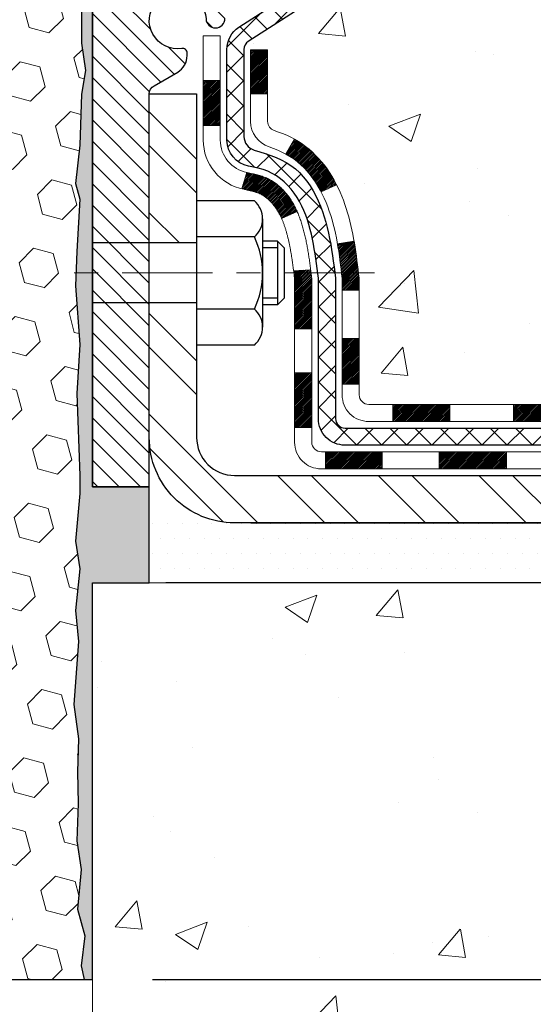
# Model space of a CAD drawing. Extents: x -6 to 3254, y -6 to 1977.
# Drawn here: x 23 to 25, y 11 to 15 of the extents above; entities that cross this region are included whole.
import ezdxf

# ---------------------------------------------------------------- set-up
doc = ezdxf.new("R2010")
doc.units = 0
doc.header["$LTSCALE"] = 5
doc.header["$MEASUREMENT"] = 0
doc.linetypes.add('CENTERX2', pattern=[4, 2.5, -0.5, 0.5, -0.5])
doc.layers.get('DEFPOINTS').update_dxf_attribs({"linetype": 'CONTINUOUS'})
for name, color, linetype, lineweight in [('CENTERLINE - L', 1, 'CENTERX2', 18), ('CONCRETE - H', 130, 'CONTINUOUS', 9), ('CONCRETE - L', 132, 'CONTINUOUS', 13), ('DECK COAT - H', 20, 'CONTINUOUS', 20), ('DECK COAT - L', 22, 'CONTINUOUS', 18), ('DIMS', 50, 'CONTINUOUS', 25), ('EPOXY ADHESIVE - H', 50, 'CONTINUOUS', 15), ('EPOXY ADHESIVE - L', 52, 'CONTINUOUS', 25), ('FOAM INSERT - H', 150, 'CONTINUOUS', 9), ('FOAM INSERT - L', 152, 'CONTINUOUS', 25), ('MIG FOOT - H', 251, 'CONTINUOUS', 20), ('MIG FOOT - L', 7, 'CONTINUOUS', 30), ('MIG RETAINER - H', 251, 'CONTINUOUS', 20), ('MIG RETAINER - L', 7, 'CONTINUOUS', 30), ('PVC SIDESHEET - H', 170, 'CONTINUOUS', 20), ('PVC SIDESHEET - L', 150, 'CONTINUOUS', 25), ('SCREW - L', 1, 'CONTINUOUS', 25), ('SETTING BED - H', 210, 'CONTINUOUS', 20), ('SETTING BED - L', 212, 'CONTINUOUS', 25)]:
    doc.layers.add(name, color=color, linetype=linetype, lineweight=lineweight)
doc.layers.add('METAL11', color=7, linetype='CONTINUOUS')
doc.dimstyles.get("Standard").update_dxf_attribs({"dimtxt": 0.18, "dimasz": 0.18, "dimexe": 0.18, "dimexo": 0.0625, "dimgap": 0.09, "dimtad": 0, "dimtih": 1, "dimtoh": 1, "dimdec": 4, "dimzin": 0, "dimdsep": 46, "dimtxsty": 'Standard', "dimcen": 0.09, "dimadec": 0, "dimazin": 0, "dimtfac": 1, "dimtdec": 4, "dimtofl": 0, "dimtmove": 0, "dimatfit": 3, "dimfxl": 1, "dimtolj": 1, "dimtzin": 0, "dimarcsym": 0})

# ---------------------------------------------------------------- blocks, each defined once
blk = doc.blocks.new('*D7')
at = {"layer": 'DEFPOINTS', "color": 0, "transparency": 16777216}
for p in [(29.2038, 15.6411), (22.8364, 10.6411), (30.8822, 10.6411)]:
    blk.add_point(p, dxfattribs=at)
at = {"layer": 'DIMS', "color": 0, "lineweight": -2, "transparency": 16777216}
for p, q in [((29.4538, 15.6411), (31.1322, 15.6411)), ((30.8822, 15.3911), (30.8822, 14.1367)), ((30.8822, 10.8911), (30.8822, 12.97)), ((23.0864, 10.6411), (31.1322, 10.6411))]:
    blk.add_line(p, q, dxfattribs=at)
at = {"layer": 'DIMS', "color": 0, "transparency": 16777216}
for points in [[(30.8405, 15.3911), (30.9239, 15.3911), (30.8822, 15.6411)], [(30.8405, 10.8911), (30.9239, 10.8911), (30.8822, 10.6411)]]:
    blk.add_solid(points, dxfattribs=at)
at = {"layer": 'DIMS', "color": 0, "transparency": 16777216, "insert": (30.8822, 13.5533), "char_height": 0.25, "attachment_point": 5}
blk.add_mtext('\\A1;5 IN\\P [127.0mm]', dxfattribs=at)

msp = doc.modelspace()

# ---------------------------------------------------------------- hatches: boundary and pattern name
at = {"layer": 'CONCRETE - H'}
h = msp.add_hatch(dxfattribs=at)
h.set_pattern_fill('AR-CONC', color=256, scale=0.1875)
edge = h.paths.add_edge_path()
edge.add_spline(control_points=[(29.20375, 15.64113), (29.60085, 15.64541), (30.11424, 14.12036), (30.11554, 13.37831), (29.95102, 12.28912)], knot_values=[0, 0, 0, 0, 1.0529092, 3.5819848, 3.5819848, 3.5819848, 3.5819848], degree=3, periodic=0)
edge.add_line((29.95102, 12.28912), (29.4949, 12.28912))
edge.add_line((29.4949, 12.28912), (29.4949, 12.38754))
edge.add_line((29.4949, 12.38754), (29.4949, 12.45841))
edge.add_line((29.4949, 12.45841), (28.82522, 12.45841))
edge.add_arc((28.82522, 12.49778), 0.03937, 240, 270, ccw=False)
edge.add_line((28.80553, 12.46368), (28.66977, 12.54207))
edge.add_arc((28.61465, 12.4466), 0.11024, 60, 90)
edge.add_line((28.61465, 12.55683), (27.69614, 12.55683))
edge.add_line((27.69614, 12.55683), (26.90002, 13.01647))
edge.add_arc((26.8449, 12.92101), 0.11024, 60, 90)
edge.add_line((26.8449, 13.03124), (26.6986, 13.03124))
edge.add_arc((26.6986, 13.07061), 0.03937, 225, 270, ccw=False)
edge.add_line((26.67076, 13.04277), (26.55429, 13.15924))
edge.add_arc((26.30459, 12.90954), 0.35313, 45, 76.098)
edge.add_arc((26.0153, 11.74077), 1.55717, 76.098, 103.902)
edge.add_arc((25.72602, 12.90954), 0.35313, 103.902, 135)
edge.add_line((25.47632, 13.15924), (25.35985, 13.04277))
edge.add_arc((25.33201, 13.07061), 0.03937, 270, 315, ccw=False)
edge.add_line((25.33201, 13.03124), (25.09916, 13.03124))
edge.add_line((25.09916, 13.03124), (23.98559, 13.03124))
edge.add_arc((23.98559, 13.07124), 0.04, 180, 270, ccw=False)
edge.add_line((23.94559, 13.07124), (23.94559, 13.48231))
edge.add_arc((22.53335, 13.46437), 1.41235, 0.72745, 12.69369)
edge.add_arc((23.42417, 13.70814), 0.49154, 7.7846, 67.81655)
edge.add_arc((23.61342, 14.21197), 0.0488, 185.34948, 265.70479, ccw=False)
edge.add_line((23.56483, 14.20742), (23.56483, 14.50483))
edge.add_line((23.56483, 14.50483), (23.46618, 14.50662))
edge.add_arc((23.50555, 14.50662), 0.03937, 122.90315, 180, ccw=False)
edge.add_line((23.48417, 14.53968), (23.79938, 14.74362))
edge.add_arc((23.62169, 14.94232), 0.26656, 311.80615, 360)
edge.add_line((23.88825, 14.94232), (23.88825, 14.99129))
edge.add_line((23.88825, 14.99129), (23.90728, 14.99153))
edge.add_line((23.90728, 14.99153), (23.97799, 14.99153))
edge.add_line((23.97799, 14.99153), (23.97799, 14.93783))
edge.add_line((23.97799, 14.93783), (24.17681, 14.93783))
edge.add_arc((24.17681, 15.01657), 0.07874, 270, 360)
edge.add_line((24.25555, 15.01657), (24.25571, 15.64113))
edge.add_line((24.25571, 15.64113), (28.40507, 15.64113))
edge.add_line((28.40507, 15.64113), (29.20375, 15.64113))
h = msp.add_hatch(dxfattribs=at)
h.set_pattern_fill('AR-CONC', color=256, scale=0.1875, style=0)
h.set_pattern_definition([(50, (-36.3803, -47.7808), (1.344863, -0.11766), [0.140625, -1.546875]), (355, (-36.3803, -47.7808), (-0.260159, 1.41036), [0.1125, -1.2375]), (100.4514, (-36.2682, -47.7906), (1.084704, 1.2927), [0.119513, -1.314641]), (46.1842, (-36.3803, -47.4058), (2.001077, -0.31035), [0.210937, -2.320312]), (96.6356, (-36.2136, -47.4316), (1.75249, 1.826472), [0.17927, -1.971963]), (351.1842, (-36.3803, -47.4058), (1.75249, 1.82647), [0.16875, -1.85625]), (21, (-36.1928, -47.4995), (1.119201, -0.75491), [0.140625, -1.546875]), (326, (-36.1928, -47.4995), (0.456216, 1.359656), [0.1125, -1.2375]), (71.4514, (-36.0995, -47.5624), (1.575417, 0.604746), [0.119513, -1.314641]), (37.5, (-36.3803, -47.78076), (0.0227997, 0.624176), [0, -1.2225, 0, -1.25625, 0, -1.2421875]), (7.5, (-36.3803, -47.78076), (0.4932554, 0.739522), [0, -0.71625, 0, -1.194375, 0, -0.4734375]), (327.5, (-36.79844, -47.78076), (1.000917, -0.0422904), [0, -0.46875, 0, -1.4625, 0, -1.940625]), (317.5, (-36.9859, -47.7808), (1.093474, 0.187697), [0, -0.609375, 0, -0.97125, 0, -1.378125])])
edge = h.paths.add_edge_path()
edge.add_line((29.95099, 12.28912), (26.2455, 12.28912))
edge.add_line((26.2455, 12.28912), (26.2455, 11.50657))
edge.add_line((26.2455, 11.50657), (25.97992, 11.57946))
edge.add_line((25.97992, 11.57946), (26.09017, 11.47602))
edge.add_line((26.09017, 11.47602), (25.77802, 11.52543))
edge.add_line((25.77802, 11.52543), (25.77802, 12.28912))
edge.add_line((25.77802, 12.28912), (22.8364, 12.28912))
edge.add_line((22.8364, 12.28912), (22.8364, 10.27577))
edge.add_spline(control_points=[(22.90505, 10.27577), (23.34461, 10.29266), (24.27611, 10.32845), (26.0784, 9.63808), (27.39372, 11.6361), (29.734, 11.14299), (29.91376, 12.09249), (29.95099, 12.28912)], knot_values=[0, 0, 0, 0, 1.3323082, 2.8233224, 5.1415695, 7.2877586, 7.8482606, 7.8482606, 7.8482606, 7.8482606], degree=3, periodic=0)
at = {"layer": 'DECK COAT - H'}
h = msp.add_hatch(dxfattribs=at)
h.set_pattern_fill('ANSI31', color=256, scale=0.04, style=0)
h.set_pattern_definition([(45, (-160.949783, -171.813086), (-0.00353553391, 0.00353553391), [])])
h.paths.add_polyline_path([(23.70308, 14.02753), (23.68868, 14.03991), (23.67352, 14.0512), (23.65763, 14.0614), (23.63999, 14.07132), (23.67725, 14.13332), (23.6929, 14.12411), (23.70824, 14.11393), (23.72307, 14.10296), (23.73739, 14.09131), (23.75118, 14.07907), (23.76443, 14.06631), (23.77713, 14.05302), (23.78926, 14.03919), (23.80082, 14.02486), (23.81182, 14.01006), (23.82225, 13.99485), (23.83213, 13.97926), (23.84146, 13.96333), (23.85023, 13.9471), (23.85157, 13.94442), (23.78719, 13.91469), (23.78344, 13.92189), (23.77405, 13.93835), (23.76399, 13.95443), (23.75325, 13.97011), (23.74181, 13.98538), (23.72963, 14.00013), (23.71673, 14.01423)])
h.paths.add_polyline_path([(23.54862, 13.89815), (23.5468, 13.89931), (23.545, 13.90041), (23.54321, 13.90147), (23.54143, 13.90249), (23.53966, 13.90346), (23.537, 13.90485), (23.53436, 13.90611), (23.53256, 13.90694), (23.53071, 13.90774), (23.52879, 13.90854), (23.52677, 13.90933), (23.52467, 13.91013), (23.52248, 13.91091), (23.5202, 13.9117), (23.51783, 13.91248), (23.51538, 13.91326), (23.51285, 13.91402), (23.51023, 13.91479), (23.50753, 13.91554), (23.50476, 13.91629), (23.5019, 13.91704), (23.49896, 13.91778), (23.49594, 13.91852), (23.49284, 13.91926), (23.48966, 13.91999), (23.48641, 13.92073), (23.48307, 13.92147), (23.47966, 13.92221), (23.47618, 13.92296), (23.47263, 13.92371), (23.469, 13.92448), (23.46531, 13.92526, -0.0096318), (23.45746, 13.92697), (23.47777, 13.99503, 0.003909), (23.47988, 13.99461), (23.48535, 13.99346), (23.49076, 13.99231), (23.49613, 13.99115), (23.50145, 13.98998), (23.50671, 13.98879), (23.51191, 13.98757), (23.51705, 13.98631), (23.52212, 13.98501), (23.52712, 13.98365), (23.53205, 13.98225), (23.5369, 13.98078), (23.54168, 13.97924), (23.54638, 13.97763), (23.55099, 13.97594), (23.55552, 13.97417), (23.55996, 13.9723), (23.56433, 13.97033), (23.56864, 13.96824), (23.5729, 13.96605), (23.5771, 13.96373), (23.58127, 13.96129), (23.58541, 13.95874), (23.58951, 13.95607), (23.59356, 13.95328), (23.59757, 13.95039), (23.60154, 13.94739), (23.60545, 13.9443), (23.60931, 13.9411), (23.61312, 13.9378), (23.61688, 13.93442), (23.62058, 13.93094), (23.62422, 13.92738), (23.6278, 13.92374), (23.63131, 13.92002), (23.63477, 13.91623), (23.63816, 13.91237), (23.64148, 13.90844), (23.64473, 13.90445), (23.64792, 13.90039), (23.65103, 13.89629), (23.65406, 13.89213), (23.65702, 13.88792), (23.65991, 13.88367), (23.66272, 13.87936), (23.66547, 13.87501), (23.66814, 13.87062), (23.67075, 13.86618), (23.67329, 13.86169), (23.67576, 13.85717), (23.67817, 13.8526), (23.68051, 13.848), (23.6828, 13.84335), (23.68502, 13.83866), (23.68718, 13.83394), (23.6877, 13.83277), (23.62298, 13.80391), (23.62209, 13.80589), (23.62088, 13.80852), (23.61966, 13.81112), (23.61842, 13.8137), (23.61716, 13.81625), (23.61588, 13.81877), (23.61459, 13.82127), (23.61327, 13.82375), (23.61194, 13.82619), (23.61059, 13.82862), (23.60922, 13.83101), (23.60783, 13.83339), (23.60643, 13.83573), (23.605, 13.83805), (23.60356, 13.84035), (23.60209, 13.84262), (23.60061, 13.84487), (23.5991, 13.84708), (23.59757, 13.84928), (23.59602, 13.85145), (23.59445, 13.85361), (23.59286, 13.85573), (23.59124, 13.85784), (23.5896, 13.85992), (23.58794, 13.86197), (23.58627, 13.86399), (23.58457, 13.86599), (23.58286, 13.86795), (23.58114, 13.86989), (23.57939, 13.87179), (23.57764, 13.87366), (23.57587, 13.87549), (23.57409, 13.87729), (23.5723, 13.87905), (23.5705, 13.88077), (23.56869, 13.88245), (23.56688, 13.88409), (23.56506, 13.88569), (23.56324, 13.88725), (23.56141, 13.88877), (23.55958, 13.89024), (23.55775, 13.89167), (23.55592, 13.89306), (23.55409, 13.8944), (23.55226, 13.89569), (23.55043, 13.89694)])
h.paths.add_polyline_path([(23.4941, 14.50483), (23.56496, 14.50483), (23.56496, 14.3213), (23.4941, 14.3213)])
h.paths.add_polyline_path([(23.29725, 14.37752), (23.36811, 14.37752), (23.36811, 14.22632), (23.36811, 14.19009), (23.29725, 14.19009), (23.29725, 14.22632)])
h.paths.add_polyline_path([(23.8749, 13.30539), (23.94572, 13.30539), (23.94572, 13.11531), (23.8749, 13.11531)])
h.paths.add_polyline_path([(23.67726, 13.16198), (23.74864, 13.16198), (23.74864, 12.93528), (23.67726, 12.93528)])
h.paths.add_polyline_path([(23.67726, 13.42033), (23.67726, 13.54842, 0.0302953), (23.67682, 13.55556), (23.67637, 13.55925), (23.67592, 13.56293), (23.67547, 13.5666), (23.67502, 13.57027), (23.67456, 13.57392), (23.67412, 13.57743), (23.74554, 13.57743), (23.74554, 13.5774), (23.74622, 13.57194), (23.74689, 13.56647), (23.74755, 13.56099), (23.74822, 13.55551, -0.0301066), (23.74864, 13.54842), (23.74864, 13.42033), (23.74864, 13.34539), (23.67726, 13.34539)])
h.paths.add_polyline_path([(23.74391, 13.59046), (23.74418, 13.58831), (23.74486, 13.58286), (23.74554, 13.57743), (23.67412, 13.57743), (23.67365, 13.58121), (23.67301, 13.58619)])
h.paths.add_polyline_path([(23.86319, 13.64908), (23.86048, 13.66787), (23.85753, 13.68664), (23.85545, 13.6988), (23.92424, 13.70981), (23.92552, 13.70248), (23.92847, 13.68423), (23.93124, 13.66593), (23.93384, 13.64757), (23.93631, 13.62917), (23.93866, 13.61073), (23.94093, 13.59227), (23.94271, 13.57743), (23.87202, 13.57743), (23.87029, 13.59261), (23.86806, 13.61145), (23.8657, 13.63027)])
h.paths.add_polyline_path([(23.87454, 13.55492), (23.87244, 13.57377), (23.87202, 13.57743), (23.94271, 13.57743), (23.94314, 13.57378), (23.94532, 13.55529, -0.0291474), (23.94572, 13.54842), (23.94572, 13.50565), (23.8749, 13.50565), (23.8749, 13.54842, 0.0275575)])
h.paths.add_polyline_path([(25.29104, 12.83439), (25.41369, 12.83439, 0.1989124), (25.44153, 12.84592), (25.48023, 12.88462), (25.53034, 12.83451), (25.49164, 12.79581, -0.1989124), (25.41369, 12.76353), (25.29104, 12.76353)])
h.paths.add_polyline_path([(24.8186, 12.83439), (25.05482, 12.83439), (25.05482, 12.76353), (24.8186, 12.76353)])
h.paths.add_polyline_path([(24.08599, 13.03124), (24.32221, 13.03124), (24.32221, 12.96038), (24.08599, 12.96038)])
h.paths.add_polyline_path([(24.27773, 12.83439), (24.55789, 12.83439), (24.55789, 12.76353), (24.27773, 12.76353)])
h.paths.add_polyline_path([(23.80529, 12.83439), (24.04151, 12.83439), (24.04151, 12.76353), (23.80529, 12.76353)])
h.paths.add_polyline_path([(25.68861, 13.06124, -0.0407036), (25.90686, 13.09675), (25.91251, 13.02611, 0.0407036), (25.70564, 12.99245, 0.0432464), (25.69168, 12.98769), (25.66308, 13.05252, -0.0432464)])
h.paths.add_polyline_path([(25.48933, 13.17148, -0.1237367), (25.64132, 13.25233, -0.0131322), (25.72119, 13.26988), (25.73458, 13.20029, 0.0131322), (25.65834, 13.18354, 0.1237367), (25.53686, 13.11892)])
h.paths.add_polyline_path([(25.0993, 13.03124), (25.33552, 13.03124), (25.33552, 12.96038), (25.0993, 12.96038)])
h.paths.add_polyline_path([(24.58812, 13.03124), (24.60789, 13.03124), (24.86308, 13.03124), (24.86308, 12.96038), (24.60789, 12.96038), (24.58812, 12.96038)])
h.paths.add_polyline_path([(29.23794, 12.35998), (29.47416, 12.35998), (29.47416, 12.28912), (29.23794, 12.28912)])
h.paths.add_polyline_path([(29.02259, 12.45841), (29.25881, 12.45841), (29.25881, 12.38754), (29.02259, 12.38754)])
h.paths.add_polyline_path([(28.7655, 12.35998), (29.00172, 12.35998), (29.00172, 12.28912), (28.7655, 12.28912)])
h.paths.add_polyline_path([(28.61479, 12.48597), (28.57454, 12.48597), (28.57454, 12.55683), (28.61479, 12.55683, -0.1316525), (28.6699, 12.54207), (28.80567, 12.46368), (28.77023, 12.40231), (28.63447, 12.48069, 0.1316525)])
h.paths.add_polyline_path([(28.29306, 12.35998), (28.52928, 12.35998), (28.52928, 12.28912), (28.29306, 12.28912)])
h.paths.add_polyline_path([(28.1021, 12.55683), (28.33832, 12.55683), (28.33832, 12.48597), (28.1021, 12.48597)])
h.paths.add_polyline_path([(27.82062, 12.35998), (28.05684, 12.35998), (28.05684, 12.28912), (27.82062, 12.28912)])
h.paths.add_polyline_path([(27.65401, 12.58124), (27.68714, 12.56211, 0.1316524), (27.70683, 12.55683), (27.86588, 12.55683), (27.86588, 12.48597), (27.70683, 12.48597, -0.1316524), (27.65171, 12.50074), (27.61858, 12.51987)])
h.paths.add_polyline_path([(27.36774, 12.43739), (27.40317, 12.49876), (27.60774, 12.38065), (27.57231, 12.31928)])
h.paths.add_polyline_path([(27.20943, 12.75609), (27.24486, 12.81746), (27.44944, 12.69935), (27.414, 12.63798)])
h.paths.add_polyline_path([(26.95859, 12.67361), (26.99402, 12.73498), (27.1986, 12.61687), (27.16316, 12.5555)])
h.paths.add_polyline_path([(26.80976, 13.03124), (26.84504, 13.03124, -0.1316524), (26.90016, 13.01647), (27.04029, 12.93557), (27.00486, 12.8742), (26.86473, 12.9551, 0.1316524), (26.84504, 12.96038), (26.80976, 12.96038)])
h.paths.add_polyline_path([(26.51768, 12.81738), (26.56779, 12.86749), (26.58936, 12.84592, 0.1989124), (26.6172, 12.83439), (26.76444, 12.83439), (26.76444, 12.76353), (26.6172, 12.76353, -0.1989124), (26.53925, 12.79581)])
h.paths.add_polyline_path([(26.4134, 13.17005), (26.44068, 13.23545, -0.0978581), (26.55443, 13.15924), (26.63377, 13.0799), (26.58366, 13.02979), (26.50432, 13.10913, 0.0978581)])
h.paths.add_polyline_path([(26.14938, 13.09448, -0.0360194), (26.34228, 13.06124, -0.0935602), (26.395, 13.03711), (26.35407, 12.97926, 0.0935602), (26.32525, 12.99245, 0.0360194), (26.1424, 13.02396)])
h.paths.add_polyline_path([(26.01528, 13.29794, -0.0302021), (26.20288, 13.28662), (26.19435, 13.21627, 0.0302034), (26.01528, 13.22707)])
h.paths.add_polyline_path([(25.96139, 13.297, -0.0086539), (26.01528, 13.29794), (26.01528, 13.22707, 0.0086527), (25.96385, 13.22618)])
at = {"layer": 'EPOXY ADHESIVE - H'}
h = msp.add_hatch(dxfattribs=at)
h.set_pattern_fill('AR-SAND', color=256, scale=0.03937)
h.set_pattern_definition([(37.5, (74.2232, -15.320163), (-0.002480053, 0.075859204), [0, -0.05984252, 0, -0.066929134, 0, -0.06397638]), (7.5, (74.2232, -15.32016), (0.06967625, 0.11110811), [0, -0.032283465, 0, -0.05393701, 0, -0.02066929]), (327.5, (74.174775, -15.32016), (0.12260401, 0.0002228), [0, -0.01968504, 0, -0.07086614, 0, -0.092519685]), (317.5, (74.17477, -15.32016), (0.11835144, 0.03455416), [0, -0.00984252, 0, -0.04645669, 0, -0.053149606])])
edge = h.paths.add_edge_path()
edge.add_line((22.78916, 14.84644), (22.79048, 14.53277))
edge.add_line((22.79048, 14.53277), (22.80745, 14.41939))
edge.add_line((22.80745, 14.41939), (22.79075, 14.32044))
edge.add_line((22.79075, 14.32044), (22.78434, 14.10906))
edge.add_line((22.78434, 14.10906), (22.76511, 13.94893))
edge.add_line((22.76511, 13.94893), (22.78434, 13.88487))
edge.add_line((22.78434, 13.88487), (22.77152, 13.66709))
edge.add_line((22.77152, 13.66709), (22.76511, 13.5243))
edge.add_line((22.76511, 13.5243), (22.78434, 13.28089))
edge.add_line((22.78434, 13.28089), (22.77152, 13.07592))
edge.add_line((22.77152, 13.07592), (22.78434, 12.73643))
edge.add_line((22.78434, 12.73643), (22.78434, 12.66144))
edge.add_line((22.78434, 12.66144), (22.76511, 12.46287))
edge.add_line((22.76511, 12.46287), (22.78434, 12.34757))
edge.add_line((22.78434, 12.34757), (22.76511, 12.17463))
edge.add_line((22.76511, 12.17463), (22.77793, 12.04652))
edge.add_line((22.77793, 12.04652), (22.7587, 11.78389))
edge.add_line((22.7587, 11.78389), (22.77762, 11.64113))
edge.add_line((22.77762, 11.64113), (22.77412, 11.50465))
edge.add_line((22.77412, 11.50465), (22.77718, 11.37328))
edge.add_line((22.77718, 11.37328), (22.77107, 11.21747))
edge.add_line((22.77107, 11.21747), (22.7894, 11.09831))
edge.add_line((22.7894, 11.09831), (22.77412, 10.93334))
edge.add_line((22.77412, 10.93334), (22.80469, 10.82335))
edge.add_line((22.80469, 10.82335), (22.7894, 10.69809))
edge.add_line((22.7894, 10.69809), (22.80207, 10.64113))
edge.add_line((22.80207, 10.64113), (22.8364, 10.64113))
edge.add_line((22.8364, 10.64113), (22.8364, 12.28912))
edge.add_line((22.8364, 12.28912), (23.07261, 12.28912))
edge.add_line((23.07261, 12.28912), (23.07262, 12.68813))
edge.add_line((23.07262, 12.68813), (22.8364, 12.68813))
edge.add_line((22.8364, 12.68813), (22.8364, 14.76613))
edge.add_arc((23.03316, 14.93592), 0.2599, 200.13829, 220.79025, ccw=False)
at = {"layer": 'FOAM INSERT - H'}
h = msp.add_hatch(dxfattribs=at)
h.set_pattern_fill('HEX', color=256, scale=0.6785, angle=45, style=0)
h.set_pattern_definition([(45, (10.71025, 6.36995), (-0.1038737, 0.1038737), [0.0848125, -0.169625]), (165, (10.71025, 6.36995), (-0.0380204, -0.1418941), [0.0848125, -0.169625]), (105, (10.77022, 6.42992), (-0.1418941, -0.0380204), [0.0848125, -0.169625])])
h.paths.add_polyline_path([(22.78427, 13.28089), (22.76504, 13.5243), (22.77145, 13.66709), (22.78427, 13.88487), (22.76504, 13.94893), (22.78427, 14.10906), (22.79068, 14.32044), (22.80739, 14.41939), (22.79041, 14.53277), (22.78909, 14.84644, -0.0706163), (22.77383, 14.91788), (22.77383, 15.13981, -0.3419987), (22.73867, 15.09442, -0.4678086), (22.62174, 15.17834), (22.61828, 15.22547, 0.3128915), (22.54663, 15.31414, 0.1737845), (22.09439, 15.28719, 0.2247922), (21.98088, 15.15905, -0.7508732), (21.80083, 15.15905, 0.2247922), (21.68732, 15.28719, 0.2046122), (21.15989, 15.28719, 0.2247922), (21.04638, 15.15905, -0.7508732), (20.86633, 15.15905, 0.2247922), (20.75282, 15.28719, 0.2046122), (20.22539, 15.28719, 0.2247922), (20.11188, 15.15905, -0.7508732), (19.93183, 15.15905, 0.2247922), (19.81832, 15.28719, 0.2046122), (19.29089, 15.28719, 0.2247922), (19.17738, 15.15905, -0.7508732), (18.99733, 15.15905, 0.2247922), (18.88382, 15.28719, 0.2046122), (18.35639, 15.28719, 0.2247922), (18.24288, 15.15905, -0.7508732), (18.06283, 15.15905, 0.2247922), (17.94932, 15.28719, 0.1718933), (17.50182, 15.3155, 0.3149089), (17.42946, 15.22664), (17.42592, 15.17834, -0.4678086), (17.30899, 15.09442, -0.3419987), (17.27383, 15.13981), (17.27383, 14.91788, -0.1620059), (17.21133, 14.76613), (17.21133, 14.07863, 0.4142136), (17.02383, 13.89113), (17.02383, 13.57863, 0.4142136), (17.21133, 13.39113), (17.21133, 12.89113, 0.4142136), (17.02383, 12.70363), (17.02383, 12.39113, 0.4142136), (17.21133, 12.20363), (17.21133, 10.64113), (22.802, 10.64113), (22.78934, 10.69809), (22.80462, 10.82335), (22.77406, 10.93334), (22.78934, 11.09831), (22.771, 11.21747), (22.77711, 11.37328), (22.77406, 11.50465), (22.77755, 11.64113), (22.75863, 11.78389), (22.77786, 12.04652), (22.76504, 12.17463), (22.78427, 12.34757), (22.76504, 12.46287), (22.78427, 12.66144), (22.78427, 12.73643), (22.77145, 13.07592)])
at = {"layer": 'MIG FOOT - H'}
h = msp.add_hatch(dxfattribs=at)
h.set_pattern_fill('ANSI32', color=256, scale=0.79, angle=90, style=0)
h.set_pattern_definition([(135, (-160.94978, -171.8131), (-0.2094804, -0.2094804), []), (135, (-160.94978, -171.67343), (-0.2094804, -0.2094804), [])])
h.paths.add_polyline_path([(26.23403, 12.73597), (26.76528, 12.73597), (26.76528, 12.53912), (26.2455, 12.53912), (26.23403, 12.53912)])
edge = h.paths.add_edge_path()
edge.add_line((23.07262, 13.45381), (23.26947, 13.45381))
edge.add_line((23.26947, 13.45381), (23.26947, 12.89345))
edge.add_arc((23.42695, 12.89345), 0.15748, 180, 270)
edge.add_line((23.42695, 12.73597), (25.79653, 12.73597))
edge.add_line((25.79653, 12.73597), (25.79653, 12.53912))
edge.add_line((25.79653, 12.53912), (23.42695, 12.53912))
edge.add_arc((23.42695, 12.89345), 0.35433, 180, 270, ccw=False)
edge.add_line((23.07262, 12.89345), (23.07262, 13.45381))
h.paths.add_polyline_path([(23.07262, 14.32158), (23.26947, 14.32158), (23.26947, 13.70275), (23.07262, 13.70275)])
at = {"layer": 'MIG RETAINER - H'}
h = msp.add_hatch(dxfattribs=at)
h.set_pattern_fill('ANSI31', color=256, scale=0.5, style=0)
h.set_pattern_definition([(135, (2969.47778, -472.933956), (0.0441941738, 0.0441941738), [])])
h.paths.add_polyline_path([(23.16317, 15.46397, 0.4142136), (23.13954, 15.44035), (23.13954, 15.18838, -1), (22.98206, 15.18838), (22.98206, 15.44035, 0.4142136), (22.95844, 15.46397), (22.86002, 15.46397, 0.4142136), (22.8364, 15.44035), (22.8364, 12.68813), (23.07262, 12.68813), (23.07262, 14.32158, -0.2679492), (23.0923, 14.35568), (23.19073, 14.41251, 0.2679492), (23.2301, 14.4807), (23.2301, 14.49097, 0.4568503), (23.2076, 14.51046, -2.5799385), (23.30868, 14.63346, 0.3991631), (23.348, 14.59612), (23.34821, 14.59612, 0.4142136), (23.38758, 14.63549), (23.38758, 14.7061, -0.4142136), (23.42695, 14.74547), (23.62183, 14.74547, 0.4142136), (23.81868, 14.94232), (23.81868, 15.44035, 0.4142136), (23.79506, 15.46397), (23.71435, 15.46397, 0.4142136), (23.69072, 15.44035), (23.69072, 15.18838, -1), (23.53324, 15.18838), (23.53324, 15.44035, 0.4142136), (23.50962, 15.46397), (23.41354, 15.46397), (23.41354, 15.13307), (23.39425, 15.11374), (23.39425, 15.0366), (23.33639, 14.99803), (23.27854, 15.0366), (23.27854, 15.11374), (23.25925, 15.13303), (23.25925, 15.46397)])
at = {"layer": 'PVC SIDESHEET - H'}
h = msp.add_hatch(dxfattribs=at)
h.set_pattern_fill('ANSI37', color=256, scale=0.59055, style=0)
h.set_pattern_definition([(45, (-160.94978, -171.813086), (-0.052197739, 0.052197739), []), (135, (-160.94978, -171.813086), (-0.052197739, -0.052197739), [])])
h.paths.add_polyline_path([(26.83835, 12.85668, 0.1316525), (26.81867, 12.86195), (26.65797, 12.86195, -0.1989124), (26.58002, 12.89424), (26.43472, 13.03953, 0.1365296), (26.3489, 13.08799, 0.0607639), (26.01528, 13.12865), (26.01528, 13.19951, -0.0607625), (26.36593, 13.15678, -0.1365296), (26.48483, 13.08964), (26.63013, 12.94435, 0.1989124), (26.65797, 12.93282), (26.81867, 12.93282, -0.1316525), (26.87379, 12.91805), (27.66077, 12.46368, 0.1316525), (27.68045, 12.45841), (28.62534, 12.45841), (28.62534, 12.38754), (27.68045, 12.38754, -0.1316525), (27.62534, 12.40231)])
h.paths.add_polyline_path([(25.66496, 13.15678, -0.0607044), (26.01528, 13.19951), (26.01528, 13.12865, 0.0607029), (25.68199, 13.08799, 0.1365296), (25.59616, 13.03953), (25.45087, 12.89424, -0.1989124), (25.37292, 12.86195), (24.71992, 12.86195), (23.8864, 12.86195, -0.4142136), (23.7764, 12.97195), (23.7764, 13.42033), (23.7764, 13.54842, 0.030063), (23.77598, 13.5555), (23.7735, 13.57588), (23.77095, 13.59625), (23.76829, 13.61661), (23.76545, 13.63695), (23.7624, 13.65727), (23.75908, 13.67757), (23.75544, 13.69783), (23.75143, 13.71806), (23.747, 13.73826), (23.74209, 13.75837), (23.73661, 13.77835), (23.73049, 13.79813), (23.72364, 13.81765), (23.716, 13.83684), (23.70748, 13.85563), (23.698, 13.87397), (23.68749, 13.89179), (23.67585, 13.90903), (23.66307, 13.92558), (23.64917, 13.94127), (23.63423, 13.9559), (23.61829, 13.96928), (23.60141, 13.98122), (23.58366, 13.99153), (23.56508, 14.00003), (23.54581, 14.00687), (23.52601, 14.01247), (23.50587, 14.01723), (23.48555, 14.02158, -0.3608118), (23.39567, 14.12992), (23.39545, 14.50662, -0.2544175), (23.4458, 14.59917), (23.69175, 14.7583, 0.3114351), (23.81868, 14.94232), (23.81868, 15.44035, 0.4142136), (23.79506, 15.46397), (23.41513, 15.46397), (23.41513, 15.52302), (23.43974, 15.54271), (23.77815, 15.54271, -0.4142136), (23.88838, 15.43247), (23.88838, 14.94232, -0.2134408), (23.79952, 14.74362), (23.4843, 14.53968, 0.2544175), (23.46632, 14.50662), (23.46654, 14.14487, 0.3306422), (23.50851, 14.08834), (23.53227, 14.08127), (23.55533, 14.07401), (23.578, 14.06619), (23.60014, 14.05758), (23.62158, 14.04796), (23.64217, 14.03708), (23.66176, 14.02473), (23.68018, 14.01068), (23.69733, 13.99481), (23.71321, 13.97737), (23.72786, 13.95866), (23.74131, 13.93899), (23.75361, 13.91866), (23.76479, 13.89789), (23.77494, 13.87672), (23.78413, 13.85521), (23.79243, 13.83338), (23.7999, 13.81125), (23.80662, 13.78886), (23.81264, 13.76622), (23.81805, 13.74336), (23.82289, 13.7203), (23.82725, 13.69707), (23.83119, 13.67368), (23.83477, 13.65017), (23.83806, 13.62656), (23.84113, 13.60287), (23.84405, 13.57913), (23.84688, 13.55535, -0.0294148), (23.84729, 13.54842), (23.84729, 13.42033), (23.84729, 12.97282, 0.4142136), (23.88729, 12.93282), (24.71992, 12.93282), (25.37292, 12.93282, 0.1989124), (25.40076, 12.94435), (25.54605, 13.08964, -0.1365296)])
at = {"layer": 'SETTING BED - H', "linetype": 'Continuous'}
h = msp.add_hatch(dxfattribs=at)
h.set_pattern_fill('DOTS', color=256, scale=0.98425, style=0)
h.set_pattern_definition([(7e-15, (6.8465, 2.938114), (0.03075781, 0.06151562), [0, -0.06151562])])
h.paths.add_polyline_path([(25.77802, 12.28912), (25.77802, 11.52543), (25.82242, 11.51604), (25.82242, 12.73597), (25.77802, 12.73597), (25.77802, 12.53912), (23.07279, 12.53909), (23.07244, 12.28912)])
h.paths.add_polyline_path([(26.20813, 12.73597), (26.2455, 12.73597), (26.2455, 12.53912), (27.13625, 12.53912), (27.56926, 12.28912), (26.2455, 12.28912), (26.2455, 11.50685), (26.20813, 11.51642)])

# ---------------------------------------------------------------- linework, layer by layer
at = {"layer": 'CENTERLINE - L', "ltscale": 0.03}
msp.add_line((24.01003, 13.57743), (22.70529, 13.57743), dxfattribs=at)
at = {"layer": 'CONCRETE - L'}
for q in [(22.8364, 10.27577), (25.77802, 12.28912)]:
    msp.add_line((22.8364, 12.28912), q, dxfattribs=at)
at = {"layer": 'DECK COAT - L'}
for p, q in [((23.29725, 14.37752), (23.36811, 14.37752)), ((23.4941, 14.3213), (23.56496, 14.3213)), ((23.36811, 14.19009), (23.29725, 14.19009)), ((23.67725, 14.13332), (23.63996, 14.07126)), ((23.47777, 13.99503), (23.45746, 13.92697)), ((23.85157, 13.94442), (23.78719, 13.91469)), ((23.6877, 13.83277), (23.62298, 13.80391)), ((23.92424, 13.70981), (23.85545, 13.6988)), ((23.74391, 13.59046), (23.67301, 13.58619)), ((23.8749, 13.50565), (23.94572, 13.50565)), ((23.67738, 13.34539), (23.74864, 13.34539)), ((23.8749, 13.30539), (23.94576, 13.30539)), ((23.67726, 13.16198), (23.74864, 13.16198)), ((23.94572, 13.11531), (23.8749, 13.11531)), ((24.08599, 13.03124), (24.08599, 12.96038)), ((24.32221, 13.03124), (24.32221, 12.96038)), ((24.58812, 13.03124), (24.58812, 12.96038)), ((23.74864, 12.93528), (23.67726, 12.93528)), ((23.80529, 12.83439), (23.80529, 12.76353)), ((24.04151, 12.83439), (24.04151, 12.76353)), ((24.27773, 12.83439), (24.27773, 12.76353)), ((24.55789, 12.83439), (24.55789, 12.76353))]:
    msp.add_line(p, q, dxfattribs=at)
for points in [[(25.41369, 12.83439), (24.62533, 12.83439), (23.78864, 12.83439, -0.4142136), (23.74864, 12.87439), (23.74864, 13.42033), (23.74864, 13.54842, 0.0301066), (23.74822, 13.55551), (23.74755, 13.56099), (23.74689, 13.56647), (23.74622, 13.57194), (23.74554, 13.5774), (23.74486, 13.58286), (23.74418, 13.58831), (23.74349, 13.59376), (23.74279, 13.5992), (23.74208, 13.60464), (23.74136, 13.61007), (23.74063, 13.61549), (23.73989, 13.62091), (23.73913, 13.62632), (23.73836, 13.63173), (23.73758, 13.63713), (23.73678, 13.64252), (23.73596, 13.64791), (23.73513, 13.65329), (23.73428, 13.65866), (23.73341, 13.66403), (23.73252, 13.66939), (23.7316, 13.67474), (23.73067, 13.68009), (23.72971, 13.68543), (23.72873, 13.69077), (23.72772, 13.6961), (23.72669, 13.70142), (23.72563, 13.70674), (23.72455, 13.71205), (23.72343, 13.71735), (23.72229, 13.72264), (23.72111, 13.72791), (23.71991, 13.73318), (23.71866, 13.73843), (23.71739, 13.74366), (23.71608, 13.74888), (23.71473, 13.75408), (23.71335, 13.75926), (23.71192, 13.76443), (23.71046, 13.76957), (23.70896, 13.77469), (23.70741, 13.77979), (23.70582, 13.78486), (23.70418, 13.78991), (23.70249, 13.79492), (23.70076, 13.79991), (23.69898, 13.80487), (23.69715, 13.8098), (23.69526, 13.81469), (23.69333, 13.81956), (23.69134, 13.82439), (23.68929, 13.82918), (23.68718, 13.83394), (23.68502, 13.83866), (23.6828, 13.84335), (23.68051, 13.848), (23.67817, 13.8526), (23.67576, 13.85717), (23.67329, 13.86169), (23.67075, 13.86618), (23.66814, 13.87062), (23.66547, 13.87501), (23.66272, 13.87936), (23.65991, 13.88367), (23.65702, 13.88792), (23.65406, 13.89213), (23.65103, 13.89629), (23.64792, 13.90039), (23.64473, 13.90445), (23.64148, 13.90844), (23.63816, 13.91237), (23.63477, 13.91623), (23.63131, 13.92002), (23.6278, 13.92374), (23.62422, 13.92738), (23.62058, 13.93094), (23.61688, 13.93442), (23.61312, 13.9378), (23.60931, 13.9411), (23.60545, 13.9443), (23.60154, 13.94739), (23.59757, 13.95039), (23.59356, 13.95328), (23.58951, 13.95607), (23.58541, 13.95874), (23.58127, 13.96129), (23.5771, 13.96373), (23.5729, 13.96605), (23.56864, 13.96824), (23.56433, 13.97033), (23.55996, 13.9723), (23.55552, 13.97417), (23.55099, 13.97594), (23.54638, 13.97763), (23.54168, 13.97924), (23.5369, 13.98078), (23.53205, 13.98225), (23.52712, 13.98365), (23.52212, 13.98501), (23.51705, 13.98631), (23.51191, 13.98757), (23.50671, 13.98879), (23.50145, 13.98998), (23.49613, 13.99115), (23.49076, 13.99231), (23.48535, 13.99346), (23.47988, 13.99461, -0.3596282), (23.36811, 14.12992), (23.36811, 14.22632), (23.36811, 14.56318), (23.29725, 14.56318), (23.29725, 14.22632), (23.29725, 14.12992, 0.3580362), (23.46531, 13.92526), (23.469, 13.92448), (23.47263, 13.92371), (23.47618, 13.92296), (23.47966, 13.92221), (23.48307, 13.92147), (23.48641, 13.92073), (23.48966, 13.91999), (23.49284, 13.91926), (23.49594, 13.91852), (23.49896, 13.91778), (23.5019, 13.91704), (23.50476, 13.91629), (23.50753, 13.91554), (23.51023, 13.91479), (23.51285, 13.91402), (23.51538, 13.91326), (23.51783, 13.91248), (23.5202, 13.9117), (23.52248, 13.91091), (23.52467, 13.91013), (23.52677, 13.90933), (23.52879, 13.90854), (23.53071, 13.90774), (23.53256, 13.90694), (23.53436, 13.90611), (23.53613, 13.90527), (23.53789, 13.90439), (23.53966, 13.90346), (23.54143, 13.90249), (23.54321, 13.90147), (23.545, 13.90041), (23.5468, 13.89931), (23.54862, 13.89815), (23.55043, 13.89694), (23.55226, 13.89569), (23.55409, 13.8944), (23.55592, 13.89306), (23.55775, 13.89167), (23.55958, 13.89024), (23.56141, 13.88877), (23.56324, 13.88725), (23.56506, 13.88569), (23.56688, 13.88409), (23.56869, 13.88245), (23.5705, 13.88077), (23.5723, 13.87905), (23.57409, 13.87729), (23.57587, 13.87549), (23.57764, 13.87366), (23.57939, 13.87179), (23.58114, 13.86989), (23.58286, 13.86795), (23.58457, 13.86599), (23.58627, 13.86399), (23.58794, 13.86197), (23.5896, 13.85992), (23.59124, 13.85784), (23.59286, 13.85573), (23.59445, 13.85361), (23.59602, 13.85145), (23.59757, 13.84928), (23.5991, 13.84708), (23.60061, 13.84487), (23.60209, 13.84262), (23.60356, 13.84035), (23.605, 13.83805), (23.60643, 13.83573), (23.60783, 13.83339), (23.60922, 13.83101), (23.61059, 13.82862), (23.61194, 13.82619), (23.61327, 13.82375), (23.61459, 13.82127), (23.61588, 13.81877), (23.61716, 13.81625), (23.61842, 13.8137), (23.61966, 13.81112), (23.62088, 13.80852), (23.62209, 13.80589), (23.62328, 13.80324), (23.62445, 13.80057), (23.62561, 13.79787), (23.62674, 13.79515), (23.62786, 13.7924), (23.62897, 13.78963), (23.63006, 13.78683), (23.63113, 13.78401), (23.63219, 13.78117), (23.63323, 13.7783), (23.63425, 13.77541), (23.63526, 13.7725), (23.63626, 13.76956), (23.63724, 13.7666), (23.63821, 13.76362), (23.63916, 13.76061), (23.64009, 13.75758), (23.64102, 13.75453), (23.64193, 13.75146), (23.64282, 13.74836), (23.6437, 13.74524), (23.64457, 13.7421), (23.64543, 13.73895), (23.64627, 13.73578), (23.64709, 13.73259), (23.64791, 13.72939), (23.64871, 13.72617), (23.6495, 13.72294), (23.65028, 13.71969), (23.65104, 13.71643), (23.65179, 13.71315), (23.65253, 13.70986), (23.65326, 13.70656), (23.65398, 13.70324), (23.65469, 13.69991), (23.65538, 13.69657), (23.65607, 13.69321), (23.65674, 13.68985), (23.65741, 13.68647), (23.65806, 13.68308), (23.65871, 13.67969), (23.65934, 13.67628), (23.65997, 13.67286), (23.66059, 13.66943), (23.66119, 13.666), (23.66179, 13.66255), (23.66238, 13.6591), (23.66296, 13.65565), (23.66354, 13.65218), (23.6641, 13.64871), (23.66466, 13.64523), (23.66521, 13.64175), (23.66575, 13.63825), (23.66628, 13.63475), (23.66681, 13.63124), (23.66733, 13.62772), (23.66785, 13.6242), (23.66836, 13.62066), (23.66886, 13.61712), (23.66936, 13.61357), (23.66985, 13.61001), (23.67034, 13.60644), (23.67082, 13.60286), (23.6713, 13.59928), (23.67178, 13.59568), (23.67225, 13.59208), (23.67272, 13.58847), (23.67318, 13.58484), (23.67365, 13.58121), (23.67411, 13.57757), (23.67456, 13.57392), (23.67502, 13.57027), (23.67547, 13.5666), (23.67592, 13.56293), (23.67637, 13.55925), (23.67682, 13.55556, -0.0302953), (23.67726, 13.54842), (23.67726, 13.42033), (23.67726, 12.87353, 0.4142136), (23.78726, 12.76353), (24.6201, 12.76353), (25.41369, 12.76353, 0.1989124)], [(25.33552, 13.03124), (24.60789, 13.03124), (23.98572, 13.03124, -0.4142136), (23.94572, 13.07124), (23.94572, 13.48231), (23.94572, 13.54842, 0.0291474), (23.94532, 13.55529), (23.94314, 13.57378), (23.94093, 13.59227), (23.93866, 13.61073), (23.93631, 13.62917), (23.93384, 13.64757), (23.93124, 13.66593), (23.92847, 13.68423), (23.92552, 13.70248), (23.92235, 13.72066), (23.91894, 13.73877), (23.91527, 13.75679), (23.91131, 13.77472), (23.90704, 13.79255), (23.90242, 13.81028), (23.89744, 13.82789), (23.89207, 13.84537), (23.88628, 13.86273), (23.88005, 13.87994), (23.87335, 13.89701), (23.86616, 13.91391), (23.85846, 13.93062), (23.85023, 13.9471), (23.84146, 13.96333), (23.83213, 13.97926), (23.82225, 13.99485), (23.81182, 14.01006), (23.80082, 14.02486), (23.78926, 14.03919), (23.77713, 14.05302), (23.76443, 14.06631), (23.75118, 14.07907), (23.73739, 14.09131), (23.72307, 14.10296), (23.70824, 14.11393), (23.6929, 14.12411), (23.67706, 14.13343), (23.66075, 14.14184), (23.64406, 14.1495), (23.62707, 14.15659), (23.6099, 14.1633), (23.59262, 14.16983, -0.3282884), (23.56496, 14.20742), (23.56496, 14.50483), (23.4941, 14.50483), (23.4941, 14.20741, 0.3282898), (23.57155, 14.10217), (23.58925, 14.09476), (23.60683, 14.08716), (23.62417, 14.07919), (23.64114, 14.07067), (23.65763, 14.0614), (23.67352, 14.0512), (23.68868, 14.03991), (23.70308, 14.02753), (23.71673, 14.01423), (23.72963, 14.00013), (23.74181, 13.98538), (23.75325, 13.97011), (23.76399, 13.95443), (23.77405, 13.93835), (23.78344, 13.92189), (23.79221, 13.90506), (23.80038, 13.88791), (23.80796, 13.87047), (23.81499, 13.85277), (23.82149, 13.83483), (23.82748, 13.81669), (23.833, 13.79838), (23.83807, 13.77993), (23.84271, 13.76138), (23.84694, 13.74275), (23.8508, 13.72408), (23.85432, 13.70537), (23.85753, 13.68664), (23.86048, 13.66787), (23.86319, 13.64908), (23.8657, 13.63027), (23.86806, 13.61145), (23.87029, 13.59261), (23.87244, 13.57377), (23.87454, 13.55492, -0.0275575), (23.8749, 13.54842), (23.8749, 13.48231), (23.8749, 13.07038, 0.4142136), (23.9849, 12.96038), (24.60789, 12.96038), (25.33552, 12.96038, 0.1903426)]]:
    msp.add_lwpolyline(points, format="xyb", dxfattribs=at)
at = {"layer": 'EPOXY ADHESIVE - L'}
msp.add_lwpolyline([(22.78916, 14.84644), (22.79048, 14.53277), (22.80745, 14.41939), (22.79075, 14.32044), (22.78434, 14.10906), (22.76511, 13.94893), (22.78434, 13.88487), (22.77152, 13.66709), (22.76511, 13.5243), (22.78434, 13.28089), (22.77152, 13.07592), (22.78434, 12.73643), (22.78434, 12.66144), (22.76511, 12.46287), (22.78434, 12.34757), (22.76511, 12.17463), (22.77793, 12.04652), (22.7587, 11.78389), (22.77762, 11.64113), (22.77412, 11.50465), (22.77718, 11.37328), (22.77107, 11.21747), (22.7894, 11.09831), (22.77412, 10.93334), (22.80469, 10.82335), (22.7894, 10.69809), (22.80207, 10.64113), (22.8364, 10.64113), (22.8364, 12.28912), (23.07261, 12.28912), (23.07262, 12.68813), (22.8364, 12.68813), (22.8364, 14.76613, -0.0903559)], format="xyb", dxfattribs=at)
at = {"layer": 'FOAM INSERT - L'}
msp.add_line((17.21133, 10.64113), (22.83633, 10.64113), dxfattribs=at)
at = {"layer": 'METAL11'}
msp.add_line((23.4956, 12.53912), (25.77802, 12.53912), dxfattribs=at)
at = {"layer": 'MIG FOOT - L'}
msp.add_lwpolyline([(23.07262, 14.32158), (23.26947, 14.32158), (23.26947, 12.89345, 0.4142136), (23.42695, 12.73597), (26.76528, 12.73597), (26.76528, 12.53912), (23.42695, 12.53912, -0.4142136), (23.07262, 12.89345), (23.07262, 14.32158)], format="xyb", dxfattribs=at)
at = {"layer": 'MIG RETAINER - L'}
msp.add_line((23.2301, 14.48893), (23.2301, 14.49097), dxfattribs=at)
msp.add_lwpolyline([(22.8364, 15.44035), (22.8364, 12.68813), (23.07262, 12.68813), (23.07262, 14.32158, -0.2679492), (23.0923, 14.35568), (23.19073, 14.41251, 0.2679492), (23.2301, 14.4807), (23.2301, 14.49097, 0.4568503), (23.2076, 14.51046, -2.5799385), (23.30868, 14.63346, 0.3991631), (23.348, 14.59612), (23.34821, 14.59612, 0.4142136), (23.38758, 14.63549)], format="xyb", dxfattribs=at)
at = {"layer": 'PVC SIDESHEET - L'}
for points in [[(24.71992, 12.86195), (23.8864, 12.86195, -0.4142136), (23.7764, 12.97195), (23.7764, 13.42033), (23.7764, 13.54842, 0.030063), (23.77598, 13.5555), (23.7735, 13.57588), (23.77095, 13.59625), (23.76829, 13.61661), (23.76545, 13.63695), (23.7624, 13.65727), (23.75908, 13.67757), (23.75544, 13.69783), (23.75143, 13.71806), (23.747, 13.73826), (23.74209, 13.75837), (23.73661, 13.77835), (23.73049, 13.79813), (23.72364, 13.81765), (23.716, 13.83684), (23.70748, 13.85563), (23.698, 13.87397), (23.68749, 13.89179), (23.67585, 13.90903), (23.66307, 13.92558), (23.64917, 13.94127), (23.63423, 13.9559), (23.61829, 13.96928), (23.60141, 13.98122), (23.58366, 13.99153), (23.56508, 14.00003), (23.54581, 14.00687), (23.52601, 14.01247), (23.50587, 14.01723), (23.48555, 14.02158, -0.3608118), (23.39567, 14.12992), (23.39545, 14.50662, -0.2544175), (23.4458, 14.59917), (23.69175, 14.7583, 0.3114351)], [(23.79952, 14.74362), (23.4843, 14.53968, 0.2544175), (23.46632, 14.50662), (23.46654, 14.14487, 0.3329817), (23.50898, 14.0882), (23.53227, 14.08127), (23.55533, 14.07401), (23.578, 14.06619), (23.60014, 14.05758), (23.62158, 14.04796), (23.64217, 14.03708), (23.66176, 14.02473), (23.68018, 14.01068), (23.69733, 13.99481), (23.71321, 13.97737), (23.72786, 13.95866), (23.74131, 13.93899), (23.75361, 13.91866), (23.76479, 13.89789), (23.77494, 13.87672), (23.78413, 13.85521), (23.79243, 13.83338), (23.7999, 13.81125), (23.80662, 13.78886), (23.81264, 13.76622), (23.81805, 13.74336), (23.82289, 13.7203), (23.82725, 13.69707), (23.83119, 13.67368), (23.83477, 13.65017), (23.83806, 13.62656), (23.84113, 13.60287), (23.84405, 13.57913), (23.84688, 13.55535, -0.0294148), (23.84729, 13.54842), (23.84729, 13.42033), (23.84729, 12.97282, 0.4142136), (23.88729, 12.93282), (24.71992, 12.93282)]]:
    msp.add_lwpolyline(points, format="xyb", dxfattribs=at)
at = {"layer": 'SCREW - L'}
for p, q in [((23.26947, 13.87715), (23.26947, 13.27772)), ((23.50976, 13.87715), (23.26947, 13.87715)), ((23.54388, 13.80222), (23.54388, 13.35265)), ((23.50976, 13.72729), (23.26947, 13.72729)), ((23.60582, 13.70915), (23.54388, 13.70915)), ((23.60582, 13.70915), (23.63326, 13.68171)), ((23.60582, 13.70915), (23.60582, 13.44571)), ((23.26947, 13.70275), (22.8364, 13.70275)), ((23.60582, 13.68171), (23.54388, 13.68171)), ((23.63326, 13.68171), (23.63326, 13.47315)), ((23.60582, 13.47315), (23.54388, 13.47315)), ((23.63326, 13.47315), (23.60582, 13.44571)), ((23.26947, 13.45381), (22.8364, 13.45381)), ((23.50976, 13.42758), (23.26947, 13.42758)), ((23.60582, 13.44571), (23.54388, 13.44571)), ((23.50976, 13.27772), (23.26947, 13.27772))]:
    msp.add_line(p, q, dxfattribs=at)
for centre, radius, start, end in [((23.44457, 13.80222), 0.09932, 311.02457, 48.97543), ((23.1978, 13.57743), 0.34608, 334.34124, 25.65876), ((23.44457, 13.35265), 0.09932, 311.02457, 48.97543)]:
    msp.add_arc(centre, radius, start, end, dxfattribs=at)
at = {"layer": 'SETTING BED - L'}
for p, q in [((23.07261, 12.2891), (23.07262, 12.89345)), ((25.77802, 12.53912), (23.4956, 12.5391)), ((25.77802, 12.28912), (23.14126, 12.28912))]:
    msp.add_line(p, q, dxfattribs=at)

# ---------------------------------------------------------------- dimensions: what is measured, and where the dimension line sits
at = {"layer": 'DIMS'}
dim = msp.add_linear_dim(base=(30.88221, 10.64113), p1=(29.20375, 15.64113), p2=(22.8364, 10.64113), angle=90, text='<>\\P[]', dimstyle='Standard', override={"dimtxt": 0.25, "dimasz": 0.25, "dimexe": 0.25, "dimexo": 0.25, "dimgap": 0.25, "dimlunit": 5, "dimpost": ' IN', "dimfrac": 2}, dxfattribs=at)
dim.commit()
dim.dimension.update_dxf_attribs({"geometry": '*D7', "text_midpoint": (30.88221, 13.55334), "dimtype": 160})

doc.saveas('drawing.dxf')
